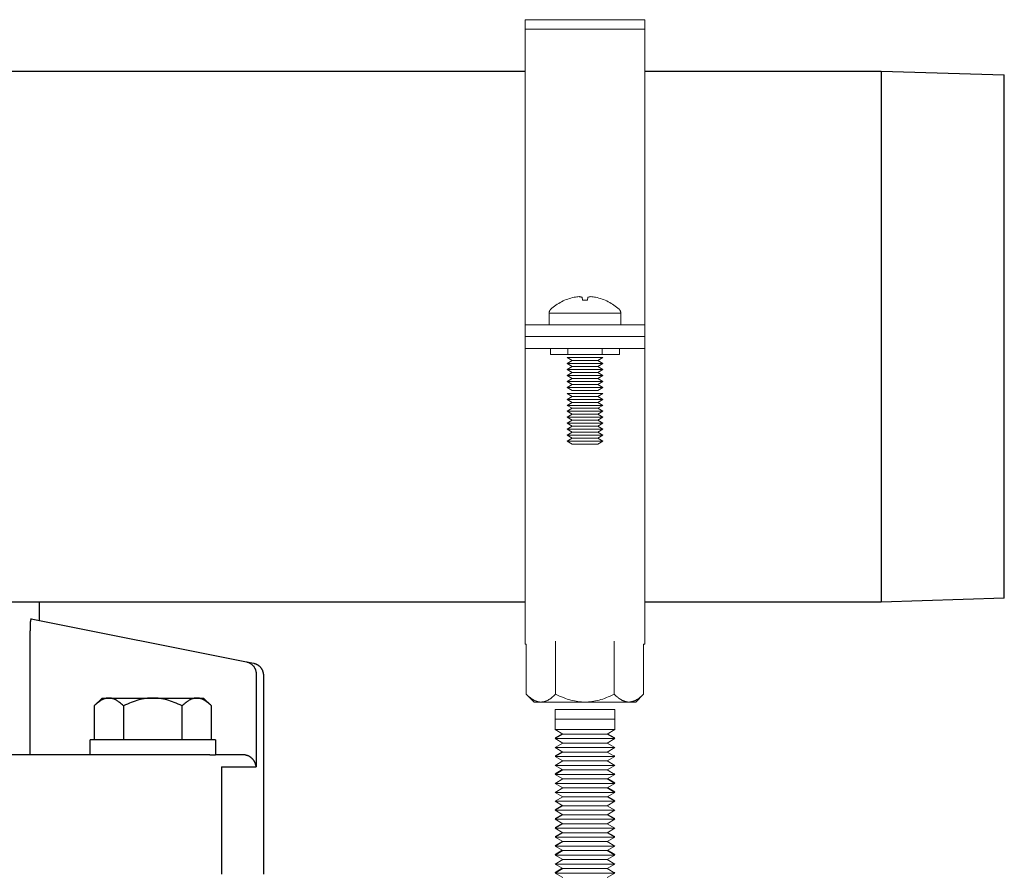
# Model space of a CAD drawing. Units: millimetres. Extents: x -1661 to 3327, y -2401 to 3582.
# Drawn here: x 1415 to 1580, y 138 to 281 of the extents above; entities that cross this region are included whole.
import ezdxf

# ---------------------------------------------------------------- set-up
doc = ezdxf.new("R2010")
doc.units = ezdxf.units.MM
doc.layers.add('Make2D$Visible$Curves$0', color=7, linetype='Continuous', lineweight=0, true_color=0xe6e6e6)
doc.layers.add('Make2D$Visible$Curves$3DCPCOLOR254', color=7, linetype='Continuous', lineweight=0, true_color=0xd6d6d6)
doc.layers.add('Make2D$Visible$Curves$1', color=7, linetype='Continuous', true_color=0x000000)

msp = doc.modelspace()

# ---------------------------------------------------------------- linework, layer by layer
at = {"layer": 'Make2D$Visible$Curves$0', "color": 0}
for points in [[(1504.1, 232.86), (1504.3, 233.04), (1504.52, 233.22), (1504.74, 233.39), (1504.96, 233.56), (1505.19, 233.71), (1505.43, 233.86), (1505.67, 234), (1505.92, 234.14), (1506.16, 234.26), (1506.42, 234.38)], [(1508.03, 234.89), (1507.76, 234.82), (1507.48, 234.75), (1507.21, 234.67), (1506.95, 234.58), (1506.68, 234.48), (1506.42, 234.37)], [(1506.42, 234.37), (1506.42, 234.38)], [(1508.85, 234.98), (1508.64, 234.97), (1508.44, 234.95), (1508.23, 234.92), (1508.03, 234.89)], [(1509.33, 234.89), (1509.27, 234.91), (1509.2, 234.92), (1509.13, 234.94), (1509.06, 234.95), (1508.99, 234.96), (1508.92, 234.97), (1508.85, 234.98)], [(1509.39, 234.37), (1509.33, 234.89)], [(1509.82, 234.38), (1509.6, 234.38), (1509.39, 234.37)], [(1510.25, 234.37), (1510.03, 234.38), (1509.82, 234.38)], [(1510.3, 234.89), (1510.25, 234.37)], [(1510.79, 234.98), (1510.72, 234.97), (1510.65, 234.96), (1510.58, 234.95), (1510.51, 234.94), (1510.44, 234.92), (1510.37, 234.91), (1510.3, 234.89)], [(1511.61, 234.89), (1511.4, 234.92), (1511.2, 234.95), (1510.99, 234.97), (1510.79, 234.98)], [(1513.21, 234.37), (1512.95, 234.48), (1512.69, 234.58), (1512.42, 234.67), (1512.15, 234.75), (1511.88, 234.82), (1511.61, 234.89)], [(1513.22, 234.38), (1513.21, 234.37)], [(1513.22, 234.38), (1513.47, 234.26), (1513.72, 234.14), (1513.97, 234), (1514.21, 233.86), (1514.44, 233.71), (1514.67, 233.56), (1514.9, 233.39), (1515.12, 233.22), (1515.33, 233.04), (1515.54, 232.86)], [(1503.82, 232.23), (1503.82, 232.26), (1503.82, 232.29), (1503.82, 232.31), (1503.83, 232.34), (1503.83, 232.37), (1503.84, 232.4), (1503.84, 232.43), (1503.85, 232.46), (1503.86, 232.49), (1503.87, 232.52), (1503.88, 232.54), (1503.89, 232.57), (1503.9, 232.6), (1503.92, 232.62), (1503.93, 232.65), (1503.95, 232.68), (1503.96, 232.7), (1503.98, 232.73), (1504, 232.75), (1504.01, 232.77), (1504.03, 232.8), (1504.05, 232.82), (1504.07, 232.84), (1504.1, 232.86)], [(1515.54, 232.86), (1515.56, 232.84), (1515.58, 232.82), (1515.6, 232.8), (1515.62, 232.77), (1515.64, 232.75), (1515.66, 232.73), (1515.67, 232.7), (1515.69, 232.68), (1515.71, 232.65), (1515.72, 232.62), (1515.73, 232.6), (1515.75, 232.57), (1515.76, 232.54), (1515.77, 232.52), (1515.78, 232.49), (1515.79, 232.46), (1515.79, 232.43), (1515.8, 232.4), (1515.81, 232.37), (1515.81, 232.34), (1515.81, 232.31), (1515.82, 232.29), (1515.82, 232.26), (1515.82, 232.23)], [(1503.82, 230.29), (1503.82, 232.23)], [(1503.82, 232.23), (1509.82, 232.23)], [(1509.82, 232.23), (1515.82, 232.23)], [(1515.82, 232.23), (1515.82, 230.29)], [(1504.04, 226.29), (1504.04, 225.29)], [(1506.93, 226.29), (1506.93, 225.29)], [(1512.7, 226.29), (1512.7, 225.29)], [(1515.59, 226.29), (1515.59, 225.29)], [(1506.93, 225.29), (1504.04, 225.29)], [(1507.68, 224.29), (1506.82, 224.79)], [(1512.82, 224.79), (1506.82, 224.79)], [(1506.82, 223.79), (1507.68, 224.29)], [(1512.7, 225.29), (1506.93, 225.29)], [(1511.95, 224.29), (1507.68, 224.29)], [(1512.82, 224.79), (1511.95, 224.29)], [(1511.95, 224.29), (1512.82, 223.79)], [(1515.59, 225.29), (1512.7, 225.29)], [(1507.68, 223.29), (1506.82, 223.79)], [(1512.82, 223.79), (1506.82, 223.79)], [(1506.82, 222.79), (1507.68, 223.29)], [(1507.68, 222.29), (1506.82, 222.79)], [(1512.82, 222.79), (1506.82, 222.79)], [(1511.95, 223.29), (1507.68, 223.29)], [(1512.82, 223.79), (1511.95, 223.29)], [(1511.95, 223.29), (1512.82, 222.79)], [(1512.82, 222.79), (1511.95, 222.29)], [(1506.82, 221.79), (1507.68, 222.29)], [(1507.68, 221.29), (1506.82, 221.79)], [(1512.82, 221.79), (1506.82, 221.79)], [(1506.82, 220.79), (1507.68, 221.29)], [(1511.95, 222.29), (1507.68, 222.29)], [(1511.95, 221.29), (1507.68, 221.29)], [(1511.95, 222.29), (1512.82, 221.79)], [(1512.82, 221.79), (1511.95, 221.29)], [(1511.95, 221.29), (1512.82, 220.79)], [(1507.68, 220.29), (1506.82, 220.79)], [(1512.82, 220.79), (1506.82, 220.79)], [(1506.82, 219.79), (1507.68, 220.29)], [(1507.68, 219.29), (1506.82, 219.79)], [(1512.82, 219.79), (1506.82, 219.79)], [(1511.95, 220.29), (1507.68, 220.29)], [(1511.95, 219.29), (1507.68, 219.29)], [(1512.82, 220.79), (1511.95, 220.29)], [(1511.95, 220.29), (1512.82, 219.79)], [(1512.82, 219.79), (1511.95, 219.29)], [(1507.68, 218.29), (1506.82, 218.79)], [(1512.82, 218.79), (1506.82, 218.79)], [(1506.82, 217.79), (1507.68, 218.29)], [(1507.68, 217.29), (1506.82, 217.79)], [(1512.82, 217.79), (1506.82, 217.79)], [(1511.95, 218.29), (1507.68, 218.29)], [(1512.82, 218.79), (1511.95, 218.29)], [(1511.95, 218.29), (1512.82, 217.79)], [(1512.82, 217.79), (1511.95, 217.29)], [(1506.82, 216.79), (1507.68, 217.29)], [(1507.68, 216.29), (1506.82, 216.79)], [(1512.82, 216.79), (1506.82, 216.79)], [(1506.82, 215.79), (1507.68, 216.29)], [(1511.95, 217.29), (1507.68, 217.29)], [(1511.95, 216.29), (1507.68, 216.29)], [(1511.95, 217.29), (1512.82, 216.79)], [(1512.82, 216.79), (1511.95, 216.29)], [(1511.95, 216.29), (1512.82, 215.79)], [(1507.68, 215.29), (1506.82, 215.79)], [(1512.82, 215.79), (1506.82, 215.79)], [(1506.82, 214.79), (1507.68, 215.29)], [(1507.68, 214.29), (1506.82, 214.79)], [(1512.82, 214.79), (1506.82, 214.79)], [(1506.82, 213.79), (1507.68, 214.29)], [(1511.95, 215.29), (1507.68, 215.29)], [(1511.95, 214.29), (1507.68, 214.29)], [(1512.82, 215.79), (1511.95, 215.29)], [(1511.95, 215.29), (1512.82, 214.79)], [(1512.82, 214.79), (1511.95, 214.29)], [(1511.95, 214.29), (1512.82, 213.79)], [(1507.68, 213.29), (1506.82, 213.79)], [(1512.82, 213.79), (1506.82, 213.79)], [(1506.82, 212.79), (1507.68, 213.29)], [(1507.68, 212.29), (1506.82, 212.79)], [(1512.82, 212.79), (1506.82, 212.79)], [(1511.95, 213.29), (1507.68, 213.29)], [(1512.82, 213.79), (1511.95, 213.29)], [(1511.95, 213.29), (1512.82, 212.79)], [(1512.82, 212.79), (1511.95, 212.29)], [(1506.82, 211.79), (1507.68, 212.29)], [(1507.68, 211.29), (1506.82, 211.79)], [(1512.82, 211.79), (1506.82, 211.79)], [(1506.82, 210.79), (1507.68, 211.29)], [(1511.95, 212.29), (1507.68, 212.29)], [(1511.95, 211.29), (1507.68, 211.29)], [(1511.95, 212.29), (1512.82, 211.79)], [(1512.82, 211.79), (1511.95, 211.29)], [(1511.95, 211.29), (1512.82, 210.79)], [(1507.68, 210.29), (1506.82, 210.79)], [(1512.82, 210.79), (1506.82, 210.79)], [(1511.95, 210.29), (1507.68, 210.29)], [(1512.82, 210.79), (1511.95, 210.29)], [(1500, 168.44), (1500, 176.84)], [(1504.91, 168.44), (1504.91, 177.31)], [(1514.73, 168.44), (1514.73, 177.31)], [(1519.63, 168.44), (1519.63, 176.84)], [(1501.32, 167.13), (1500, 168.44)], [(1500, 168.44), (1500.17, 168.28), (1500.34, 168.13), (1500.5, 167.99), (1500.66, 167.86), (1500.74, 167.8), (1500.82, 167.74), (1500.89, 167.69), (1500.97, 167.63), (1501.05, 167.58), (1501.12, 167.54), (1501.2, 167.49), (1501.27, 167.45), (1501.35, 167.41), (1501.42, 167.38), (1501.5, 167.34), (1501.57, 167.31), (1501.65, 167.28), (1501.72, 167.25), (1501.79, 167.23), (1501.87, 167.21), (1501.94, 167.19), (1502.02, 167.17), (1502.09, 167.16), (1502.16, 167.15), (1502.24, 167.14), (1502.31, 167.13), (1502.38, 167.13), (1502.46, 167.13)], [(1502.46, 167.13), (1502.53, 167.13), (1502.6, 167.13), (1502.68, 167.14), (1502.75, 167.15), (1502.82, 167.16), (1502.9, 167.17), (1502.97, 167.19), (1503.04, 167.21), (1503.12, 167.23), (1503.19, 167.25), (1503.27, 167.28), (1503.34, 167.31), (1503.41, 167.34), (1503.49, 167.38), (1503.56, 167.41), (1503.64, 167.45), (1503.71, 167.49), (1503.79, 167.54), (1503.87, 167.58), (1503.94, 167.63), (1504.02, 167.69), (1504.1, 167.74), (1504.18, 167.8), (1504.25, 167.86), (1504.41, 167.99), (1504.58, 168.13), (1504.74, 168.28), (1504.91, 168.44)], [(1504.91, 168.44), (1505.25, 168.28), (1505.58, 168.13), (1505.9, 167.99), (1506.22, 167.86), (1506.54, 167.74), (1506.85, 167.63), (1507.15, 167.54), (1507.45, 167.45), (1507.75, 167.38), (1508.05, 167.31), (1508.35, 167.25), (1508.64, 167.21), (1508.94, 167.17), (1509.23, 167.15), (1509.52, 167.13), (1509.82, 167.13)], [(1509.82, 167.13), (1510.11, 167.13), (1510.41, 167.15), (1510.7, 167.17), (1510.99, 167.21), (1511.29, 167.25), (1511.58, 167.31), (1511.88, 167.38), (1512.18, 167.45), (1512.48, 167.54), (1512.79, 167.63), (1513.1, 167.74), (1513.41, 167.86), (1513.73, 167.99), (1514.06, 168.13), (1514.39, 168.28), (1514.73, 168.44)], [(1514.73, 168.44), (1514.89, 168.28), (1515.06, 168.13), (1515.22, 167.99), (1515.38, 167.86), (1515.46, 167.8), (1515.54, 167.74), (1515.62, 167.69), (1515.69, 167.63), (1515.77, 167.58), (1515.85, 167.54), (1515.92, 167.49), (1516, 167.45), (1516.07, 167.41), (1516.15, 167.38), (1516.22, 167.34), (1516.3, 167.31), (1516.37, 167.28), (1516.44, 167.25), (1516.52, 167.23), (1516.59, 167.21), (1516.66, 167.19), (1516.74, 167.17), (1516.81, 167.16), (1516.88, 167.15), (1516.96, 167.14), (1517.03, 167.13), (1517.11, 167.13), (1517.18, 167.13)], [(1517.18, 167.13), (1517.25, 167.13), (1517.33, 167.13), (1517.4, 167.14), (1517.47, 167.15), (1517.55, 167.16), (1517.62, 167.17), (1517.69, 167.19), (1517.77, 167.21), (1517.84, 167.23), (1517.91, 167.25), (1517.99, 167.28), (1518.06, 167.31), (1518.14, 167.34), (1518.21, 167.38), (1518.29, 167.41), (1518.36, 167.45), (1518.44, 167.49), (1518.51, 167.54), (1518.59, 167.58), (1518.67, 167.63), (1518.74, 167.69), (1518.82, 167.74), (1518.9, 167.8), (1518.98, 167.86), (1519.14, 167.99), (1519.3, 168.13), (1519.46, 168.28), (1519.63, 168.44)], [(1519.63, 168.44), (1518.32, 167.13)], [(1501.32, 167.13), (1502.46, 167.13)], [(1502.46, 167.13), (1509.82, 167.13)], [(1509.82, 167.13), (1517.18, 167.13)], [(1517.18, 167.13), (1518.32, 167.13)]]:
    msp.add_lwpolyline(points, dxfattribs=at)
at = {"layer": 'Make2D$Visible$Curves$0', "color": 0, "linetype": 'ByBlock', "lineweight": -2}
for points in [[(1427.69, 166.48), (1429, 167.79)], [(1430.14, 167.79), (1430.06, 167.79), (1429.99, 167.79), (1429.92, 167.78), (1429.84, 167.77), (1429.77, 167.76), (1429.7, 167.75), (1429.62, 167.73), (1429.55, 167.71), (1429.48, 167.69), (1429.4, 167.67), (1429.33, 167.64), (1429.26, 167.61), (1429.18, 167.58), (1429.11, 167.54), (1429.03, 167.51), (1428.96, 167.47), (1428.88, 167.43), (1428.81, 167.38), (1428.73, 167.34), (1428.65, 167.29), (1428.58, 167.23), (1428.5, 167.18), (1428.42, 167.12), (1428.34, 167.06), (1428.18, 166.93), (1428.02, 166.79), (1427.85, 166.64), (1427.69, 166.48)], [(1427.69, 166.48), (1427.69, 160.79)], [(1429, 167.79), (1430.14, 167.79)], [(1430.14, 167.79), (1437.5, 167.79)], [(1432.59, 166.48), (1432.42, 166.64), (1432.26, 166.79), (1432.1, 166.93), (1431.94, 167.06), (1431.86, 167.12), (1431.78, 167.18), (1431.7, 167.23), (1431.62, 167.29), (1431.55, 167.34), (1431.47, 167.38), (1431.4, 167.43), (1431.32, 167.47), (1431.25, 167.51), (1431.17, 167.54), (1431.1, 167.58), (1431.02, 167.61), (1430.95, 167.64), (1430.87, 167.67), (1430.8, 167.69), (1430.73, 167.71), (1430.65, 167.73), (1430.58, 167.75), (1430.51, 167.76), (1430.43, 167.77), (1430.36, 167.78), (1430.29, 167.79), (1430.21, 167.79), (1430.14, 167.79)], [(1437.5, 167.79), (1437.21, 167.79), (1436.91, 167.77), (1436.62, 167.75), (1436.32, 167.71), (1436.03, 167.67), (1435.73, 167.61), (1435.44, 167.54), (1435.14, 167.47), (1434.83, 167.38), (1434.53, 167.29), (1434.22, 167.18), (1433.9, 167.06), (1433.59, 166.93), (1433.26, 166.79), (1432.93, 166.64), (1432.59, 166.48)], [(1432.59, 166.48), (1432.59, 160.79)], [(1437.5, 167.79), (1444.86, 167.79)], [(1442.41, 166.48), (1442.07, 166.64), (1441.74, 166.79), (1441.41, 166.93), (1441.1, 167.06), (1440.78, 167.18), (1440.47, 167.29), (1440.17, 167.38), (1439.86, 167.47), (1439.56, 167.54), (1439.27, 167.61), (1438.97, 167.67), (1438.68, 167.71), (1438.38, 167.75), (1438.09, 167.77), (1437.79, 167.79), (1437.5, 167.79)], [(1444.86, 167.79), (1444.79, 167.79), (1444.71, 167.79), (1444.64, 167.78), (1444.57, 167.77), (1444.49, 167.76), (1444.42, 167.75), (1444.35, 167.73), (1444.27, 167.71), (1444.2, 167.69), (1444.13, 167.67), (1444.05, 167.64), (1443.98, 167.61), (1443.9, 167.58), (1443.83, 167.54), (1443.75, 167.51), (1443.68, 167.47), (1443.6, 167.43), (1443.53, 167.38), (1443.45, 167.34), (1443.38, 167.29), (1443.3, 167.23), (1443.22, 167.18), (1443.14, 167.12), (1443.06, 167.06), (1442.9, 166.93), (1442.74, 166.79), (1442.58, 166.64), (1442.41, 166.48)], [(1442.41, 160.79), (1442.41, 166.48)], [(1444.86, 167.79), (1446, 167.79)], [(1447.31, 166.48), (1447.15, 166.64), (1446.98, 166.79), (1446.82, 166.93), (1446.66, 167.06), (1446.58, 167.12), (1446.5, 167.18), (1446.42, 167.23), (1446.35, 167.29), (1446.27, 167.34), (1446.19, 167.38), (1446.12, 167.43), (1446.04, 167.47), (1445.97, 167.51), (1445.89, 167.54), (1445.82, 167.58), (1445.74, 167.61), (1445.67, 167.64), (1445.6, 167.67), (1445.52, 167.69), (1445.45, 167.71), (1445.38, 167.73), (1445.3, 167.75), (1445.23, 167.76), (1445.16, 167.77), (1445.08, 167.78), (1445.01, 167.79), (1444.94, 167.79), (1444.86, 167.79)], [(1446, 167.79), (1447.31, 166.48)], [(1447.31, 160.79), (1447.31, 166.48)], [(1437.5, 160.79), (1427, 160.79)], [(1427, 158.29), (1427, 160.79)], [(1448, 160.79), (1437.5, 160.79)], [(1448, 160.79), (1448, 158.29)], [(1447.06, 158.29), (1448, 158.29)]]:
    msp.add_lwpolyline(points, dxfattribs=at)
at = {"layer": 'Make2D$Visible$Curves$1', "color": 251, "true_color": 0x545454}
for points in [[(1418.5, 183.84), (1418.5, 180.79)], [(1416.99, 180.29), (1416.96, 179.88), (1416.95, 179.47)], [(1417.03, 180.69), (1417, 180.49), (1416.99, 180.29)], [(1417.1, 181.03), (1417.1, 181.03), (1417.1, 181.02), (1417.09, 181.02), (1417.09, 181.01), (1417.09, 181), (1417.09, 181), (1417.08, 180.98), (1417.08, 180.96), (1417.07, 180.95), (1417.07, 180.93), (1417.06, 180.91), (1417.05, 180.86), (1417.04, 180.81), (1417.03, 180.75), (1417.03, 180.69)], [(1417.14, 181.06), (1417.14, 181.06), (1417.14, 181.06), (1417.14, 181.06), (1417.14, 181.06), (1417.14, 181.06), (1417.14, 181.06), (1417.13, 181.06), (1417.13, 181.06), (1417.13, 181.06), (1417.13, 181.06), (1417.13, 181.06), (1417.13, 181.06), (1417.13, 181.06), (1417.13, 181.06), (1417.13, 181.06), (1417.13, 181.06), (1417.13, 181.06), (1417.13, 181.06), (1417.13, 181.06), (1417.13, 181.06), (1417.13, 181.06), (1417.13, 181.06), (1417.13, 181.06), (1417.13, 181.06), (1417.12, 181.06), (1417.12, 181.06), (1417.12, 181.06), (1417.12, 181.06), (1417.12, 181.06), (1417.12, 181.06), (1417.12, 181.06), (1417.12, 181.06), (1417.12, 181.06), (1417.12, 181.06), (1417.12, 181.06), (1417.12, 181.05), (1417.12, 181.05), (1417.12, 181.05), (1417.11, 181.05), (1417.11, 181.05), (1417.11, 181.05), (1417.11, 181.05), (1417.11, 181.04), (1417.11, 181.04), (1417.11, 181.04), (1417.1, 181.04), (1417.1, 181.03)], [(1417.14, 181.06), (1453.18, 173.86)], [(1416.95, 179.47), (1416.95, 179.06)], [(1416.95, 158.29), (1416.95, 179.06)], [(1453.18, 173.86), (1454.39, 173.61)], [(1453.18, 173.86), (1453.25, 173.84), (1453.31, 173.82), (1453.38, 173.8), (1453.44, 173.78), (1453.51, 173.76), (1453.57, 173.73), (1453.64, 173.71), (1453.7, 173.67), (1453.76, 173.64), (1453.82, 173.61), (1453.87, 173.57), (1453.93, 173.53), (1453.99, 173.49), (1454.04, 173.45), (1454.09, 173.41), (1454.14, 173.36), (1454.19, 173.31), (1454.24, 173.26), (1454.29, 173.21), (1454.33, 173.16), (1454.37, 173.11), (1454.41, 173.05), (1454.45, 173), (1454.49, 172.94), (1454.52, 172.88), (1454.56, 172.82), (1454.59, 172.76), (1454.62, 172.69), (1454.64, 172.63), (1454.67, 172.57), (1454.69, 172.5), (1454.71, 172.44), (1454.73, 172.37), (1454.74, 172.3), (1454.75, 172.24), (1454.76, 172.17), (1454.77, 172.1), (1454.78, 172.03), (1454.78, 171.96), (1454.78, 171.89)], [(1454.39, 173.61), (1454.46, 173.6), (1454.53, 173.58), (1454.59, 173.56), (1454.66, 173.54), (1454.72, 173.52), (1454.79, 173.49), (1454.85, 173.46), (1454.91, 173.43), (1454.97, 173.4), (1455.03, 173.37), (1455.09, 173.33), (1455.14, 173.29), (1455.2, 173.25), (1455.25, 173.21), (1455.31, 173.17), (1455.36, 173.12), (1455.41, 173.07), (1455.46, 173.02), (1455.5, 172.97), (1455.55, 172.92), (1455.59, 172.87), (1455.63, 172.81), (1455.67, 172.75), (1455.71, 172.7), (1455.74, 172.64), (1455.77, 172.58), (1455.8, 172.51), (1455.83, 172.45), (1455.86, 172.39), (1455.88, 172.32), (1455.91, 172.26), (1455.92, 172.19), (1455.94, 172.13), (1455.96, 172.06), (1455.97, 171.99), (1455.98, 171.93), (1455.99, 171.86), (1456, 171.79), (1456, 171.72), (1456, 171.65)], [(1454.78, 171.89), (1454.78, 156.29)], [(1456, 171.65), (1456, 138.29)], [(1432.14, 158.29), (1373.66, 158.29)], [(1447.06, 158.29), (1432.14, 158.29)], [(1452.62, 158.29), (1448, 158.29)], [(1452.79, 158.28), (1452.73, 158.29), (1452.67, 158.29), (1452.62, 158.29)], [(1454.78, 156.29), (1454.78, 156.3), (1454.77, 156.36), (1454.77, 156.43), (1454.75, 156.49), (1454.74, 156.55), (1454.73, 156.62), (1454.71, 156.68), (1454.69, 156.74), (1454.67, 156.8), (1454.65, 156.87), (1454.62, 156.93), (1454.6, 156.99), (1454.57, 157.05), (1454.54, 157.1), (1454.51, 157.16), (1454.47, 157.22), (1454.44, 157.28), (1454.41, 157.32), (1454.39, 157.35), (1454.36, 157.39), (1454.33, 157.43), (1454.3, 157.47), (1454.27, 157.51), (1454.24, 157.54), (1454.2, 157.58), (1454.17, 157.62), (1454.13, 157.65), (1454.1, 157.69), (1454.06, 157.72), (1454.02, 157.76), (1453.98, 157.79), (1453.94, 157.82), (1453.9, 157.85), (1453.84, 157.9), (1453.77, 157.94), (1453.74, 157.96), (1453.7, 157.99), (1453.67, 158.01), (1453.63, 158.02), (1453.6, 158.04), (1453.56, 158.06), (1453.53, 158.08), (1453.49, 158.1), (1453.45, 158.11), (1453.41, 158.13), (1453.38, 158.15), (1453.34, 158.16), (1453.27, 158.18), (1453.2, 158.2), (1453.14, 158.22), (1453.07, 158.24), (1453, 158.25), (1452.93, 158.27), (1452.86, 158.28), (1452.82, 158.28), (1452.79, 158.28)], [(1449.02, 156.29), (1449.02, 138.29)], [(1449.02, 156.29), (1454.78, 156.29)]]:
    msp.add_lwpolyline(points, dxfattribs=at)
at = {"layer": 'Make2D$Visible$Curves$3DCPCOLOR254'}
for points in [[(1499.82, 281.34), (1499.82, 279.74)], [(1499.82, 281.34), (1519.82, 281.34)], [(1519.82, 279.74), (1519.82, 281.34)], [(1499.82, 279.74), (1499.82, 230.29)], [(1499.82, 279.74), (1519.82, 279.74)], [(1519.82, 230.29), (1519.82, 279.74)], [(1519.82, 230.29), (1499.82, 230.29)], [(1499.82, 230.29), (1499.82, 228.29)], [(1519.82, 228.29), (1519.82, 230.29)], [(1499.82, 228.29), (1499.82, 226.29)], [(1519.82, 228.29), (1499.82, 228.29)], [(1519.82, 226.29), (1519.82, 228.29)], [(1499.82, 226.29), (1499.82, 176.84)], [(1519.82, 226.29), (1499.82, 226.29)], [(1519.82, 176.84), (1519.82, 226.29)], [(1500, 176.84), (1499.82, 176.84)], [(1519.82, 176.84), (1519.63, 176.84)]]:
    msp.add_lwpolyline(points, dxfattribs=at)
at = {"layer": 'Make2D$Visible$Curves$3DCPCOLOR254', "color": 0, "linetype": 'ByBlock', "lineweight": -2}
for points in [[(1092.5, 272.74), (1499.82, 272.74)], [(1519.82, 272.74), (1559.4, 272.74)], [(1559.4, 272.74), (1559.4, 228.29)], [(1559.4, 272.74), (1580, 272.1)], [(1580, 228.29), (1580, 272.1)], [(1559.4, 228.29), (1559.4, 183.84)], [(1580, 184.49), (1580, 228.29)], [(1499.82, 183.84), (660.18, 183.84)], [(1559.4, 183.84), (1519.82, 183.84)], [(1580, 184.49), (1559.4, 183.84)]]:
    msp.add_lwpolyline(points, dxfattribs=at)
at = {"layer": 'Make2D$Visible$Curves$3DCPCOLOR254', "color": 0}
for points in [[(1504.82, 164.26), (1504.82, 165.86)], [(1509.82, 165.86), (1504.82, 165.86)], [(1514.82, 165.86), (1509.82, 165.86)], [(1514.82, 165.86), (1514.82, 164.26)], [(1504.82, 162.51), (1504.82, 164.26)], [(1509.82, 164.26), (1504.82, 164.26)], [(1514.82, 164.26), (1509.82, 164.26)], [(1514.82, 164.26), (1514.82, 162.51)], [(1506.12, 161.76), (1504.82, 162.51)], [(1509.82, 162.51), (1504.82, 162.51)], [(1504.82, 161.11), (1506.03, 161.81)], [(1504.82, 161.01), (1506.12, 161.76)], [(1509.82, 161.76), (1506.12, 161.76)], [(1514.82, 162.51), (1509.82, 162.51)], [(1513.52, 161.76), (1509.82, 161.76)], [(1514.82, 162.51), (1513.52, 161.76)], [(1513.52, 161.76), (1514.82, 161.01)], [(1513.61, 161.81), (1514.82, 161.11)], [(1504.99, 161.11), (1504.82, 161.11)], [(1506.12, 160.26), (1504.82, 161.01)], [(1509.82, 161.01), (1504.82, 161.01)], [(1504.82, 159.51), (1506.12, 160.26)], [(1509.82, 160.26), (1506.12, 160.26)], [(1514.82, 161.01), (1509.82, 161.01)], [(1513.52, 160.26), (1509.82, 160.26)], [(1514.82, 161.01), (1513.52, 160.26)], [(1513.52, 160.26), (1514.82, 159.51)], [(1514.82, 161.11), (1514.64, 161.11)], [(1514.82, 161.11), (1514.73, 161.06)], [(1506.12, 158.76), (1504.82, 159.51)], [(1509.82, 159.51), (1504.82, 159.51)], [(1504.82, 158.11), (1506.03, 158.81)], [(1504.82, 158.01), (1506.12, 158.76)], [(1509.82, 158.76), (1506.12, 158.76)], [(1514.82, 159.51), (1509.82, 159.51)], [(1513.52, 158.76), (1509.82, 158.76)], [(1514.82, 159.51), (1513.52, 158.76)], [(1513.52, 158.76), (1514.82, 158.01)], [(1504.99, 158.11), (1504.82, 158.11)], [(1506.12, 157.26), (1504.82, 158.01)], [(1509.82, 158.01), (1504.82, 158.01)], [(1504.82, 156.51), (1506.12, 157.26)], [(1509.82, 157.26), (1506.12, 157.26)], [(1514.82, 158.01), (1509.82, 158.01)], [(1513.52, 157.26), (1509.82, 157.26)], [(1514.82, 158.01), (1513.52, 157.26)], [(1513.52, 157.26), (1514.82, 156.51)], [(1514.82, 158.11), (1514.64, 158.11)], [(1514.82, 158.11), (1514.73, 158.06)], [(1506.12, 155.76), (1504.82, 156.51)], [(1509.82, 156.51), (1504.82, 156.51)], [(1504.82, 155.11), (1506.03, 155.81)], [(1504.82, 155.01), (1506.12, 155.76)], [(1504.99, 155.11), (1504.82, 155.11)], [(1506.12, 154.26), (1504.82, 155.01)], [(1509.82, 155.01), (1504.82, 155.01)], [(1509.82, 155.76), (1506.12, 155.76)], [(1514.82, 156.51), (1509.82, 156.51)], [(1513.52, 155.76), (1509.82, 155.76)], [(1514.82, 155.01), (1509.82, 155.01)], [(1514.82, 156.51), (1513.52, 155.76)], [(1513.52, 155.76), (1514.82, 155.01)], [(1514.82, 155.01), (1513.52, 154.26)], [(1514.82, 155.11), (1514.64, 155.11)], [(1514.82, 155.11), (1514.73, 155.06)], [(1504.82, 153.51), (1506.12, 154.26)], [(1506.12, 152.76), (1504.82, 153.51)], [(1509.82, 153.51), (1504.82, 153.51)], [(1509.82, 154.26), (1506.12, 154.26)], [(1513.52, 154.26), (1509.82, 154.26)], [(1514.82, 153.51), (1509.82, 153.51)], [(1513.52, 154.26), (1514.82, 153.51)], [(1514.82, 153.51), (1513.52, 152.76)], [(1513.61, 154.31), (1514.82, 153.61)], [(1514.82, 153.61), (1514.65, 153.61)], [(1504.82, 152.01), (1506.12, 152.76)], [(1506.12, 151.26), (1504.82, 152.01)], [(1509.82, 152.01), (1504.82, 152.01)], [(1509.82, 152.76), (1506.12, 152.76)], [(1513.52, 152.76), (1509.82, 152.76)], [(1514.82, 152.01), (1509.82, 152.01)], [(1513.52, 152.76), (1514.82, 152.01)], [(1514.82, 152.01), (1513.52, 151.26)], [(1513.61, 152.81), (1514.82, 152.11)], [(1514.82, 152.11), (1514.64, 152.11)], [(1504.82, 150.51), (1506.12, 151.26)], [(1506.12, 149.76), (1504.82, 150.51)], [(1509.82, 150.51), (1504.82, 150.51)], [(1509.82, 151.26), (1506.12, 151.26)], [(1513.52, 151.26), (1509.82, 151.26)], [(1514.82, 150.51), (1509.82, 150.51)], [(1513.52, 151.26), (1514.82, 150.51)], [(1514.82, 150.51), (1513.52, 149.76)], [(1513.61, 151.31), (1514.82, 150.61)], [(1514.82, 150.61), (1514.65, 150.61)], [(1504.82, 149.11), (1506.03, 149.81)], [(1504.82, 149.01), (1506.12, 149.76)], [(1504.99, 149.11), (1504.82, 149.11)], [(1506.12, 148.26), (1504.82, 149.01)], [(1509.82, 149.01), (1504.82, 149.01)], [(1504.82, 147.61), (1506.03, 148.31)], [(1509.82, 149.76), (1506.12, 149.76)], [(1513.52, 149.76), (1509.82, 149.76)], [(1514.82, 149.01), (1509.82, 149.01)], [(1513.52, 149.76), (1514.82, 149.01)], [(1514.82, 149.01), (1513.52, 148.26)], [(1513.61, 148.31), (1514.82, 147.61)], [(1504.82, 147.51), (1506.12, 148.26)], [(1504.99, 147.61), (1504.82, 147.61)], [(1506.12, 146.76), (1504.82, 147.51)], [(1509.82, 147.51), (1504.82, 147.51)], [(1504.82, 146.11), (1506.03, 146.81)], [(1504.82, 146.01), (1506.12, 146.76)], [(1509.82, 148.26), (1506.12, 148.26)], [(1509.82, 146.76), (1506.12, 146.76)], [(1513.52, 148.26), (1509.82, 148.26)], [(1514.82, 147.51), (1509.82, 147.51)], [(1513.52, 146.76), (1509.82, 146.76)], [(1513.52, 148.26), (1514.82, 147.51)], [(1514.82, 147.51), (1513.52, 146.76)], [(1513.52, 146.76), (1514.82, 146.01)], [(1514.82, 147.61), (1514.65, 147.61)], [(1504.99, 146.11), (1504.82, 146.11)], [(1506.12, 145.26), (1504.82, 146.01)], [(1509.82, 146.01), (1504.82, 146.01)], [(1504.82, 144.61), (1506.03, 145.31)], [(1504.82, 144.51), (1506.12, 145.26)], [(1509.82, 145.26), (1506.12, 145.26)], [(1514.82, 146.01), (1509.82, 146.01)], [(1513.52, 145.26), (1509.82, 145.26)], [(1514.82, 146.01), (1513.52, 145.26)], [(1513.52, 145.26), (1514.82, 144.51)], [(1513.61, 145.31), (1514.82, 144.61)], [(1504.99, 144.61), (1504.82, 144.61)], [(1506.12, 143.76), (1504.82, 144.51)], [(1509.82, 144.51), (1504.82, 144.51)], [(1504.82, 143.11), (1506.03, 143.81)], [(1504.82, 143.01), (1506.12, 143.76)], [(1509.82, 143.76), (1506.12, 143.76)], [(1514.82, 144.51), (1509.82, 144.51)], [(1513.52, 143.76), (1509.82, 143.76)], [(1514.82, 144.51), (1513.52, 143.76)], [(1513.52, 143.76), (1514.82, 143.01)], [(1514.82, 144.61), (1514.65, 144.61)], [(1504.99, 143.11), (1504.82, 143.11)], [(1506.12, 142.26), (1504.82, 143.01)], [(1509.82, 143.01), (1504.82, 143.01)], [(1504.82, 141.61), (1506.03, 142.31)], [(1504.82, 141.51), (1506.12, 142.26)], [(1509.82, 142.26), (1506.12, 142.26)], [(1514.82, 143.01), (1509.82, 143.01)], [(1513.52, 142.26), (1509.82, 142.26)], [(1514.82, 143.01), (1513.52, 142.26)], [(1513.52, 142.26), (1514.82, 141.51)], [(1513.61, 142.31), (1514.82, 141.61)], [(1504.99, 141.61), (1504.82, 141.61)], [(1506.12, 140.76), (1504.82, 141.51)], [(1509.82, 141.51), (1504.82, 141.51)], [(1504.82, 140.01), (1506.12, 140.76)], [(1509.82, 140.76), (1506.12, 140.76)], [(1514.82, 141.51), (1509.82, 141.51)], [(1513.52, 140.76), (1509.82, 140.76)], [(1514.82, 141.51), (1513.52, 140.76)], [(1513.52, 140.76), (1514.82, 140.01)], [(1514.82, 141.61), (1514.65, 141.61)], [(1514.82, 141.61), (1514.73, 141.56)], [(1506.12, 139.26), (1504.82, 140.01)], [(1509.82, 140.01), (1504.82, 140.01)], [(1504.82, 138.61), (1506.03, 139.31)], [(1504.82, 138.51), (1506.12, 139.26)], [(1504.99, 138.61), (1504.82, 138.61)], [(1506.12, 137.76), (1504.82, 138.51)], [(1509.82, 138.51), (1504.82, 138.51)], [(1509.82, 139.26), (1506.12, 139.26)], [(1514.82, 140.01), (1509.82, 140.01)], [(1513.52, 139.26), (1509.82, 139.26)], [(1514.82, 138.51), (1509.82, 138.51)], [(1514.82, 140.01), (1513.52, 139.26)], [(1513.52, 139.26), (1514.82, 138.51)], [(1514.82, 138.51), (1513.52, 137.76)], [(1514.82, 138.61), (1514.65, 138.61)], [(1514.82, 138.61), (1514.73, 138.56)]]:
    msp.add_lwpolyline(points, dxfattribs=at)

doc.saveas('drawing.dxf')
